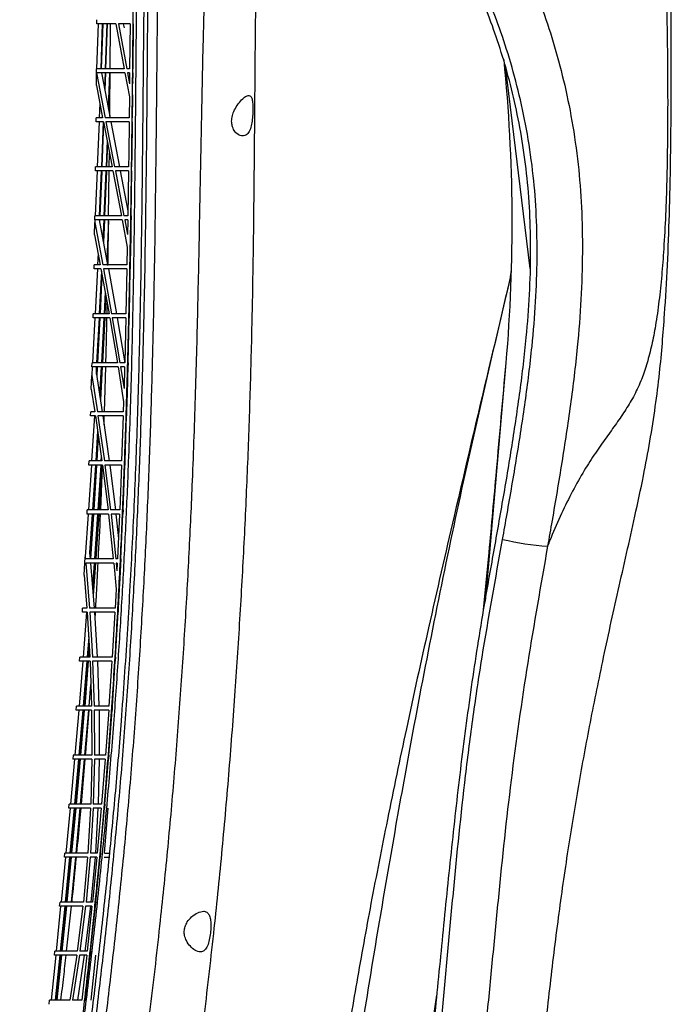
# Paper-space layout '_Right' of a CAD drawing. Units: millimetres. Extents: x -1223 to -471, y 175 to 1508.
# Drawn here: x -631 to -471, y 809 to 1050 of the extents above; entities that cross this region are included whole.
import ezdxf

# ---------------------------------------------------------------- set-up
doc = ezdxf.new("R2010")
doc.units = ezdxf.units.MM

psp = doc.layouts.new('_Right')

# ---------------------------------------------------------------- linework, layer by layer
at = {"color": 7, "linetype": 'Continuous', "lineweight": 25}
for p, q in [((-611.85, 1049.24), (-612.24, 1038.24)), ((-612.18, 1049.24), (-612.17, 1050.24)), ((-610.84, 1049.24), (-611.23, 1038.24)), ((-610.75, 1049.24), (-611.14, 1038.24)), ((-609.77, 1049.24), (-610.14, 1038.24)), ((-609.68, 1049.24), (-610.05, 1038.24)), ((-608.91, 1038.24), (-608.81, 1049.24)), ((-607.53, 1049.24), (-605.5, 1038.24)), ((-604.03, 1049.24), (-606.9, 1049.24)), ((-606.9, 1049.24), (-604.86, 1038.24)), ((-605.7, 1049.24), (-605.52, 1048.28)), ((-604.03, 1049.24), (-604.14, 1038.24)), ((-603.27, 1049.24), (-603.38, 1038.24)), ((-603.27, 1049.24), (-603.25, 1049.24)), ((-506.01, 989.32), (-512.09, 1038.85)), ((-612.3, 1034.14), (-612.27, 1038.24)), ((-612.27, 1037.24), (-610.14, 1026.24)), ((-611.07, 1037.24), (-608.95, 1026.24)), ((-610.18, 1037.24), (-610.32, 1033.36)), ((-610.09, 1037.24), (-610.24, 1032.96)), ((-609.08, 1037.24), (-609.39, 1028.53)), ((-605.31, 1037.24), (-604.21, 1031.39)), ((-604.14, 1038.24), (-604.86, 1038.24)), ((-604.68, 1037.24), (-604.17, 1034.56)), ((-604.15, 1037.24), (-604.68, 1037.24)), ((-604.15, 1037.24), (-604.17, 1034.56)), ((-603.39, 1037.24), (-603.41, 1034.56)), ((-603.39, 1037.24), (-603.37, 1037.24)), ((-603.38, 1038.24), (-603.36, 1038.24)), ((-612.3, 1034.14), (-610.77, 1026.24)), ((-609.05, 1035.43), (-609.31, 1028.12)), ((-603.4, 1035.04), (-603.41, 1034.56)), ((-603.43, 1031.89), (-603.45, 1031.39)), ((-611.46, 1029.79), (-611.59, 1026.24)), ((-604.21, 1031.39), (-604.26, 1026.24)), ((-603.45, 1031.39), (-603.51, 1026.24)), ((-612.38, 1025.24), (-612.37, 1026.24)), ((-610.58, 1025.24), (-612.38, 1025.24)), ((-610.77, 1026.24), (-612.37, 1026.24)), ((-611.63, 1025.24), (-612.08, 1014.24)), ((-610.62, 1025.24), (-611.07, 1014.24)), ((-610.54, 1025.04), (-610.98, 1014.24)), ((-610.52, 1024.96), (-610.94, 1014.24)), ((-610.58, 1025.24), (-608.45, 1014.24)), ((-609.95, 1025.24), (-607.82, 1014.24)), ((-608.75, 1025.24), (-606.63, 1014.24)), ((-604.27, 1025.24), (-604.37, 1017.36)), ((-603.52, 1025.24), (-603.61, 1017.36)), ((-603.52, 1025.24), (-603.5, 1025.24)), ((-603.51, 1026.24), (-603.49, 1026.24)), ((-609.69, 1020.64), (-609.93, 1014.24)), ((-609.61, 1020.23), (-609.84, 1014.24)), ((-609.59, 1020.12), (-609.8, 1014.24)), ((-604.37, 1017.36), (-604.41, 1014.24)), ((-603.61, 1017.36), (-603.65, 1014.24)), ((-612.12, 1013.24), (-612.6, 1002.24)), ((-612.51, 1013.24), (-612.5, 1014.24)), ((-608.25, 1013.24), (-612.51, 1013.24)), ((-608.45, 1014.24), (-612.5, 1014.24)), ((-611.11, 1013.24), (-611.6, 1002.24)), ((-611.02, 1013.24), (-611.5, 1002.24)), ((-610.99, 1013.02), (-611.45, 1002.24)), ((-609.98, 1013.24), (-610.44, 1002.24)), ((-609.88, 1013.24), (-610.35, 1002.24)), ((-609.85, 1013.03), (-610.29, 1002.24)), ((-609.29, 1002.24), (-609.15, 1013.24)), ((-608.25, 1013.24), (-606.15, 1002.24)), ((-604.41, 1014.24), (-607.82, 1014.24)), ((-604.42, 1013.24), (-607.63, 1013.24)), ((-607.63, 1013.24), (-605.53, 1002.24)), ((-606.44, 1013.24), (-604.57, 1003.47)), ((-604.42, 1013.24), (-604.59, 1002.24)), ((-603.67, 1013.24), (-603.83, 1002.24)), ((-603.67, 1013.24), (-603.64, 1013.24)), ((-603.65, 1014.24), (-603.63, 1014.24)), ((-612.72, 997.59), (-612.68, 1000.62)), ((-612.65, 1001.24), (-612.68, 1000.62)), ((-612.68, 1000.62), (-610.73, 990.24)), ((-612.67, 1001.24), (-612.65, 1002.24)), ((-611.6, 1001.24), (-609.54, 990.24)), ((-611.49, 1001.24), (-611.51, 1000.77)), ((-610.49, 1001.24), (-610.71, 996.47)), ((-610.39, 1001.24), (-610.63, 996.05)), ((-610.33, 1001.24), (-610.58, 995.76)), ((-609.34, 1000.97), (-609.76, 991.43)), ((-605.96, 1001.24), (-604.71, 994.6)), ((-604.59, 1002.24), (-605.53, 1002.24)), ((-605.34, 1001.24), (-604.66, 997.64)), ((-604.6, 1001.24), (-605.34, 1001.24)), ((-604.6, 1001.24), (-604.66, 997.64)), ((-603.85, 1001.24), (-603.91, 997.64)), ((-603.85, 1001.24), (-603.8, 1001.24)), ((-603.83, 1002.24), (-603.78, 1002.24)), ((-603.77, 1002.24), (-603.79, 1001.24)), ((-603.83, 999.3), (-603.91, 997.64)), ((-603.82, 999.5), (-603.87, 996.46)), ((-612.72, 997.59), (-611.35, 990.24)), ((-603.87, 996.42), (-603.96, 994.6)), ((-611.87, 993.04), (-612, 990.24)), ((-604.71, 994.6), (-604.8, 990.24)), ((-603.96, 994.6), (-604.04, 990.24)), ((-612.86, 989.24), (-612.84, 990.24)), ((-611.17, 989.24), (-612.86, 989.24)), ((-611.35, 990.24), (-612.84, 990.24)), ((-612.05, 989.24), (-612.61, 978.24)), ((-611.07, 988.72), (-611.6, 978.24)), ((-611, 988.29), (-611.5, 978.24)), ((-611.17, 989.24), (-609.19, 978.24)), ((-610.55, 989.24), (-608.57, 978.24)), ((-609.36, 989.24), (-607.38, 978.24)), ((-604.81, 989.24), (-605.05, 978.24)), ((-604.06, 989.24), (-604.29, 978.24)), ((-604.06, 989.24), (-604, 989.24)), ((-604.04, 990.24), (-603.98, 990.24)), ((-603.98, 990.24), (-604, 989.24)), ((-610.93, 987.94), (-611.4, 978.24)), ((-510.85, 987.39), (-510.92, 987.1)), ((-610.14, 983.54), (-610.4, 978.24)), ((-610.06, 983.1), (-610.3, 978.24)), ((-609.99, 982.71), (-610.2, 978.24)), ((-609.69, 978.15), (-609.64, 980.77)), ((-612.66, 977.24), (-613.26, 966.24)), ((-613.1, 977.24), (-613.08, 978.24)), ((-609.01, 977.24), (-613.1, 977.24)), ((-609.19, 978.24), (-613.08, 978.24)), ((-611.65, 977.24), (-612.25, 966.24)), ((-611.55, 977.24), (-612.15, 966.24)), ((-611.45, 977.24), (-612.04, 966.24)), ((-610.45, 977.24), (-611.03, 966.24)), ((-610.35, 977.24), (-610.93, 966.24)), ((-610.25, 977.24), (-610.81, 966.24)), ((-609.01, 977.24), (-607.14, 966.24)), ((-605.05, 978.24), (-608.57, 978.24)), ((-605.07, 977.24), (-608.39, 977.24)), ((-608.39, 977.24), (-606.53, 966.24)), ((-607.2, 977.24), (-605.34, 966.24)), ((-605.07, 977.24), (-605.34, 966.24)), ((-604.31, 977.24), (-604.59, 966.24)), ((-604.31, 977.24), (-604.26, 977.24)), ((-604.29, 978.24), (-604.23, 978.24)), ((-604.23, 978.24), (-604.26, 977.24)), ((-613.32, 965.24), (-613.44, 963.13)), ((-613.38, 965.24), (-613.36, 966.24)), ((-612.31, 965.24), (-612.38, 963.96)), ((-612.21, 965.24), (-612.31, 963.48)), ((-612.09, 965.24), (-612.22, 962.93)), ((-611.08, 965.24), (-611.49, 958.22)), ((-610.98, 965.24), (-611.41, 957.73)), ((-610.86, 965.24), (-611.31, 957.09)), ((-610.32, 954.24), (-610, 965.24)), ((-606.98, 965.24), (-605.62, 956.67)), ((-605.34, 966.24), (-606.53, 966.24)), ((-606.36, 965.24), (-605.52, 959.99)), ((-605.37, 965.24), (-606.36, 965.24)), ((-605.37, 965.24), (-605.52, 959.99)), ((-604.62, 965.24), (-604.77, 959.99)), ((-604.62, 965.24), (-604.56, 965.24)), ((-604.59, 966.24), (-604.53, 966.24)), ((-515.89, 919.86), (-511.9, 966.24)), ((-613.53, 959.82), (-613.44, 963.13)), ((-613.44, 963.13), (-612.05, 954.24)), ((-612.38, 963.96), (-610.87, 954.24)), ((-604.65, 961.98), (-604.77, 959.99)), ((-604.65, 961.98), (-604.74, 958.68)), ((-604.7, 962.31), (-604.65, 961.98)), ((-613.53, 959.82), (-612.67, 954.24)), ((-604.74, 958.68), (-604.86, 956.67)), ((-612.71, 954.49), (-612.72, 954.24)), ((-605.62, 956.67), (-605.69, 954.24)), ((-604.86, 956.67), (-604.94, 954.24)), ((-613.72, 953.24), (-613.69, 954.24)), ((-612.52, 953.24), (-613.72, 953.24)), ((-612.67, 954.24), (-613.69, 954.24)), ((-612.78, 953.24), (-613.46, 942.24)), ((-612.52, 953.24), (-610.95, 942.24)), ((-611.9, 953.24), (-610.33, 942.24)), ((-610.72, 953.24), (-609.15, 942.24)), ((-610.52, 953.24), (-610.58, 952.27)), ((-610.41, 951.08), (-610.35, 953.24)), ((-605.72, 953.24), (-606.1, 942.24)), ((-604.97, 953.24), (-605.35, 942.24)), ((-604.97, 953.24), (-604.91, 953.24)), ((-604.94, 954.24), (-604.88, 954.24)), ((-604.88, 954.24), (-604.91, 953.24)), ((-612, 949.58), (-612.45, 942.24)), ((-611.92, 949.07), (-612.34, 942.24)), ((-611.82, 948.32), (-612.18, 942.24)), ((-611.11, 943.34), (-611.17, 942.24)), ((-611.03, 942.81), (-611.07, 942.24)), ((-613.52, 941.24), (-614.24, 930.24)), ((-614.12, 941.24), (-614.08, 942.24)), ((-610.82, 941.24), (-614.12, 941.24)), ((-610.95, 942.24), (-614.08, 942.24)), ((-612.51, 941.24), (-613.24, 930.24)), ((-612.41, 941.24), (-613.13, 930.24)), ((-612.24, 941.24), (-612.95, 930.24)), ((-611.24, 941.24), (-611.94, 930.24)), ((-611.13, 941.24), (-611.83, 930.24)), ((-610.97, 941.24), (-611.65, 930.24)), ((-611.22, 930.24), (-610.8, 941.07)), ((-610.82, 941.24), (-609.44, 930.24)), ((-606.1, 942.24), (-610.33, 942.24)), ((-606.14, 941.24), (-610.2, 941.24)), ((-610.2, 941.24), (-608.82, 930.24)), ((-609.02, 941.24), (-607.63, 930.24)), ((-606.14, 941.24), (-606.57, 930.24)), ((-605.39, 941.24), (-605.82, 930.24)), ((-605.39, 941.24), (-605.32, 941.24)), ((-605.35, 942.24), (-605.29, 942.24)), ((-605.29, 942.24), (-605.32, 941.24)), ((-614.31, 929.24), (-615.05, 918.75)), ((-614.58, 929.24), (-614.54, 930.24)), ((-609.32, 929.24), (-614.58, 929.24)), ((-609.44, 930.24), (-614.54, 930.24)), ((-613.3, 929.24), (-613.97, 919.78)), ((-613.2, 929.24), (-613.9, 919.14)), ((-613.02, 929.24), (-613.77, 918.24)), ((-612.01, 929.24), (-612.76, 918.24)), ((-611.9, 929.24), (-612.65, 918.24)), ((-611.71, 929.24), (-612.45, 918.24)), ((-609.32, 929.24), (-608.15, 918.24)), ((-606.57, 930.24), (-608.82, 930.24)), ((-606.61, 929.24), (-608.7, 929.24)), ((-608.7, 929.24), (-607.53, 918.24)), ((-607.52, 929.24), (-606.88, 923.29)), ((-606.61, 929.24), (-607.11, 918.24)), ((-605.86, 929.24), (-606.36, 918.24)), ((-605.86, 929.24), (-605.8, 929.24)), ((-605.82, 930.24), (-605.76, 930.24)), ((-605.76, 930.24), (-605.8, 929.24)), ((-615.26, 914.31), (-615.05, 918.75)), ((-615.05, 918.75), (-615, 918.24)), ((-608.15, 918.24), (-615, 918.24)), ((-613.97, 919.78), (-613.82, 918.24)), ((-607.11, 918.24), (-607.53, 918.24)), ((-606.3, 918.24), (-606.53, 913.55)), ((-606.36, 918.24), (-606.3, 918.24)), ((-517.54, 904.98), (-516.06, 919.85)), ((-516.95, 907.95), (-515.89, 919.86)), ((-608.05, 917.24), (-614.91, 917.24)), ((-614.91, 917.24), (-613.99, 906.24)), ((-613.72, 917.24), (-612.81, 906.24)), ((-612.83, 917.24), (-613.25, 911.54)), ((-612.72, 917.24), (-613.19, 910.82)), ((-612.52, 917.24), (-613.07, 909.42)), ((-608.05, 917.24), (-607.48, 910.87)), ((-607.43, 917.24), (-607.25, 915.36)), ((-607.16, 917.24), (-607.43, 917.24)), ((-607.16, 917.24), (-607.25, 915.36)), ((-606.37, 917.24), (-606.51, 915.36)), ((-606.41, 917.24), (-606.51, 915.36)), ((-606.41, 917.24), (-606.37, 917.24)), ((-615.26, 914.31), (-614.61, 906.24)), ((-606.53, 913.55), (-606.73, 910.87)), ((-607.48, 910.87), (-607.73, 906.24)), ((-606.73, 910.87), (-606.98, 906.24)), ((-615.73, 905.24), (-615.68, 906.24)), ((-614.61, 906.24), (-615.68, 906.24)), ((-614.63, 906.44), (-614.64, 906.24)), ((-607.73, 906.24), (-613.99, 906.24)), ((-606.98, 906.24), (-606.92, 906.24)), ((-606.92, 906.24), (-606.97, 905.24)), ((-614.54, 905.24), (-615.73, 905.24)), ((-614.72, 905.24), (-615.57, 894.24)), ((-614.54, 905.24), (-613.89, 894.24)), ((-607.78, 905.24), (-613.92, 905.24)), ((-613.92, 905.24), (-613.26, 894.24)), ((-612.74, 905.24), (-612.08, 894.24)), ((-612.63, 903.47), (-612.52, 905.24)), ((-607.78, 905.24), (-608.43, 894.24)), ((-607.04, 905.24), (-607.68, 894.24)), ((-607.04, 905.24), (-606.97, 905.24)), ((-614.18, 899.16), (-614.56, 894.24)), ((-614.13, 898.33), (-614.45, 894.24)), ((-614.03, 896.59), (-614.21, 894.24)), ((-616.43, 893.24), (-616.37, 894.24)), ((-613.89, 894.24), (-616.37, 894.24)), ((-608.43, 894.24), (-613.26, 894.24)), ((-607.68, 894.24), (-607.61, 894.24)), ((-607.61, 894.24), (-607.67, 893.24)), ((-615.65, 893.24), (-616.55, 882.24)), ((-613.84, 893.24), (-616.43, 893.24)), ((-614.64, 893.24), (-615.54, 882.24)), ((-614.53, 893.24), (-615.42, 882.24)), ((-614.28, 893.24), (-615.16, 882.24)), ((-613.84, 893.24), (-613.47, 882.24)), ((-608.49, 893.24), (-613.21, 893.24)), ((-613.21, 893.24), (-612.84, 882.24)), ((-612.03, 893.24), (-611.66, 882.24)), ((-608.49, 893.24), (-609.21, 882.24)), ((-607.74, 893.24), (-608.46, 882.24)), ((-607.74, 893.24), (-607.67, 893.24)), ((-614.03, 882.24), (-613.65, 887.54)), ((-617.21, 881.24), (-617.14, 882.24)), ((-613.47, 882.24), (-617.14, 882.24)), ((-609.21, 882.24), (-612.84, 882.24)), ((-608.46, 882.24), (-608.39, 882.24)), ((-608.39, 882.24), (-608.46, 881.24)), ((-616.63, 881.24), (-617.57, 870.24)), ((-613.45, 881.24), (-617.21, 881.24)), ((-615.62, 881.24), (-616.56, 870.24)), ((-615.51, 881.24), (-616.45, 870.24)), ((-615.25, 881.24), (-616.18, 870.24)), ((-614.24, 881.24), (-615.17, 870.24)), ((-613.45, 881.24), (-613.39, 870.24)), ((-609.27, 881.24), (-612.82, 881.24)), ((-612.82, 881.24), (-612.76, 870.24)), ((-611.64, 881.24), (-611.58, 870.24)), ((-609.27, 881.24), (-610.08, 870.24)), ((-608.53, 881.24), (-609.33, 870.24)), ((-608.53, 881.24), (-608.46, 881.24)), ((-618, 870.24), (-618.08, 869.24)), ((-613.39, 870.24), (-618, 870.24)), ((-610.08, 870.24), (-612.76, 870.24)), ((-609.26, 870.24), (-609.34, 869.24)), ((-609.33, 870.24), (-609.26, 870.24)), ((-617.66, 869.24), (-618.65, 858.24)), ((-613.4, 869.24), (-618.08, 869.24)), ((-616.65, 869.24), (-617.64, 858.24)), ((-616.54, 869.24), (-617.52, 858.24)), ((-616.26, 869.24), (-617.24, 858.24)), ((-615.25, 869.24), (-616.23, 858.24)), ((-615.96, 858.24), (-615.02, 869.24)), ((-613.4, 869.24), (-613.68, 858.24)), ((-612.77, 869.24), (-613.04, 858.24)), ((-610.15, 869.24), (-612.77, 869.24)), ((-611.58, 869.24), (-611.86, 858.24)), ((-610.15, 869.24), (-611.04, 858.24)), ((-609.4, 869.24), (-610.29, 858.24)), ((-609.4, 869.24), (-609.34, 869.24)), ((-619.05, 857.24), (-618.96, 858.24)), ((-613.68, 858.24), (-618.96, 858.24)), ((-611.04, 858.24), (-613.04, 858.24)), ((-610.22, 858.24), (-610.31, 857.24)), ((-610.29, 858.24), (-610.22, 858.24)), ((-618.74, 857.24), (-619.78, 846.24)), ((-613.72, 857.24), (-619.05, 857.24)), ((-617.73, 857.24), (-618.76, 846.24)), ((-617.61, 857.24), (-618.65, 846.24)), ((-617.33, 857.24), (-618.35, 846.24)), ((-616.32, 857.24), (-617.34, 846.24)), ((-613.72, 857.24), (-614.36, 846.24)), ((-613.09, 857.24), (-613.73, 846.24)), ((-611.13, 857.24), (-613.09, 857.24)), ((-611.9, 857.24), (-612.54, 846.24)), ((-611.13, 857.24), (-612.11, 846.24)), ((-610.37, 857.24), (-611.35, 846.24)), ((-609.45, 857.24), (-610.41, 846.24)), ((-610.37, 857.24), (-610.31, 857.24)), ((-620.12, 845.24), (-620.02, 846.24)), ((-614.36, 846.24), (-620.02, 846.24)), ((-612.11, 846.24), (-613.73, 846.24)), ((-611.29, 846.24), (-611.38, 845.24)), ((-611.35, 846.24), (-611.29, 846.24)), ((-610.3, 846.24), (-609.15, 846.24)), ((-619.87, 845.24), (-620.95, 834.24)), ((-614.44, 845.24), (-620.12, 845.24)), ((-618.86, 845.24), (-619.94, 834.24)), ((-618.74, 845.24), (-619.82, 834.24)), ((-618.45, 845.24), (-619.52, 834.24)), ((-617.44, 845.24), (-618.51, 834.24)), ((-614.44, 845.24), (-615.47, 834.24)), ((-613.8, 845.24), (-614.83, 834.24)), ((-612.2, 845.24), (-613.8, 845.24)), ((-612.61, 845.24), (-613.64, 834.24)), ((-612.2, 845.24), (-613.27, 834.24)), ((-611.45, 845.24), (-612.52, 834.24)), ((-611.45, 845.24), (-611.38, 845.24)), ((-610.39, 845.24), (-609.24, 845.24)), ((-621.29, 833.24), (-621.19, 834.24)), ((-615.47, 834.24), (-621.19, 834.24)), ((-613.27, 834.24), (-614.83, 834.24)), ((-612.45, 834.24), (-612.55, 833.24)), ((-612.52, 834.24), (-612.45, 834.24)), ((-621.05, 833.24), (-622.16, 822.24)), ((-615.58, 833.24), (-621.29, 833.24)), ((-620.04, 833.24), (-621.15, 822.24)), ((-619.92, 833.24), (-621.03, 822.24)), ((-619.62, 833.24), (-620.72, 822.24)), ((-619.6, 822.24), (-618.39, 833.24)), ((-615.58, 833.24), (-616.96, 822.24)), ((-614.94, 833.24), (-616.32, 822.24)), ((-613.75, 833.24), (-615.12, 822.24)), ((-613.38, 833.24), (-614.94, 833.24)), ((-613.38, 833.24), (-614.53, 822.24)), ((-612.62, 833.24), (-613.78, 822.24)), ((-612.62, 833.24), (-612.55, 833.24)), ((-622.55, 821.24), (-622.45, 822.24)), ((-616.96, 822.24), (-622.45, 822.24)), ((-614.53, 822.24), (-616.32, 822.24)), ((-613.71, 822.24), (-613.82, 821.24)), ((-613.78, 822.24), (-613.72, 822.24)), ((-622.26, 821.24), (-623.4, 810.24)), ((-617.1, 821.24), (-622.55, 821.24)), ((-621.25, 821.24), (-622.39, 810.24)), ((-621.13, 821.24), (-622.27, 810.24)), ((-620.83, 821.24), (-621.96, 810.24)), ((-617.1, 821.24), (-618.77, 810.24)), ((-616.46, 821.24), (-618.13, 810.24)), ((-615.26, 821.24), (-616.93, 810.24)), ((-614.64, 821.24), (-616.46, 821.24)), ((-614.64, 821.24), (-615.87, 810.24)), ((-613.89, 821.24), (-615.11, 810.24)), ((-613.89, 821.24), (-613.83, 821.24)), ((-612.52, 821.24), (-613.64, 810.24)), ((-623.89, 809.24), (-623.78, 810.24)), ((-618.77, 810.24), (-623.78, 810.24)), ((-615.87, 810.24), (-618.13, 810.24)), ((-615.11, 810.24), (-615.07, 810.24)), ((-531.26, 795.49), (-528.85, 811.45))]:
    psp.add_line(p, q, dxfattribs=at)
for centre, radius, start, end in [((-910.43, 1000.52), 400, 355.0844, 5.7335), ((-520.58, 989.69), 10, 346.7594, 358.4079), ((-520.58, 989.68), 9.99, 346.7494, 358.4079), ((-511.92, 966.27), 0.0339, 263.4401, 305.5899), ((-497.06, 989.79), 68.58, 256.761, 266.0797), ((-516, 920.35), 0.503, 263.2713, 282.1228)]:
    psp.add_arc(centre, radius, start, end, dxfattribs=at)
for points, knots in [([(-595.73, 1215.07), (-595.74, 1215.01), (-595.85, 1214.21), (-596.08, 1212.57), (-596.41, 1210.12), (-596.74, 1207.56), (-597.03, 1205.29), (-597.3, 1203.12), (-597.57, 1200.83), (-597.91, 1197.9), (-598.26, 1194.61), (-598.61, 1191.23), (-598.91, 1188.05), (-599.17, 1185.19), (-599.41, 1182.35), (-599.67, 1179.15), (-599.97, 1175.21), (-600.25, 1171.09), (-600.52, 1166.97), (-600.69, 1164.11), (-600.8, 1162.14), (-600.85, 1161.17), (-600.91, 1160.18), (-600.96, 1159.18), (-601.01, 1158.15), (-601.07, 1157.1), (-601.12, 1156.03), (-601.19, 1154.72), (-601.27, 1152.95), (-601.38, 1150.5), (-601.53, 1147.19), (-601.7, 1142.93), (-601.88, 1137.91), (-602, 1134.09), (-602.07, 1131.76), (-602.1, 1130.99), (-602.12, 1130.19), (-602.14, 1129.39), (-602.17, 1128.57), (-602.19, 1127.68), (-602.22, 1126.5), (-602.27, 1124.78), (-602.33, 1122.36), (-602.41, 1119.05), (-602.51, 1114.78), (-602.61, 1109.72), (-602.68, 1105.88), (-602.72, 1103.54), (-602.74, 1102.75), (-602.75, 1101.96), (-602.76, 1101.14), (-602.78, 1100.32), (-602.79, 1099.69), (-602.8, 1099.11), (-602.81, 1098.42), (-602.83, 1097.06), (-602.86, 1094.92), (-602.9, 1091.7), (-602.96, 1087.41), (-603.01, 1083.68), (-603.04, 1080.94), (-603.06, 1079.51), (-603.07, 1078.04), (-603.09, 1076.5), (-603.11, 1074.91), (-603.12, 1073.27), (-603.2, 1066.2), (-603.32, 1053.61), (-603.49, 1035.45), (-603.64, 1023.24), (-603.71, 1017.05)], [0, 0, 0, 0, 0.0013265, 0.0167121, 0.0332515, 0.0508966, 0.0673531, 0.0772467, 0.0924348, 0.1104036, 0.131029, 0.1511965, 0.1690759, 0.1847885, 0.1984148, 0.2151961, 0.2357214, 0.2599462, 0.2779606, 0.297601, 0.3022366, 0.3069561, 0.3117599, 0.3166486, 0.3216227, 0.3266829, 0.3318299, 0.3371162, 0.3455977, 0.3572904, 0.3722231, 0.3928535, 0.4177115, 0.4432025, 0.4467988, 0.4504558, 0.4541739, 0.4579536, 0.4617952, 0.465699, 0.4704744, 0.4785221, 0.4898805, 0.504606, 0.5251903, 0.5502325, 0.576094, 0.5797534, 0.583477, 0.5872651, 0.5911182, 0.5950365, 0.5990204, 0.6000516, 0.6033689, 0.6088208, 0.6194415, 0.6339498, 0.6549169, 0.6810119, 0.6875925, 0.6944426, 0.7015645, 0.7089606, 0.7166332, 0.7245848, 0.7328178, 0.8191696, 0.9083496, 1, 1, 1, 1]), ([(-598.73, 1146.11), (-598.86, 1142.73), (-599.13, 1135.97), (-599.44, 1125.74), (-599.75, 1113.87), (-600.04, 1100.39), (-600.3, 1085.38), (-600.5, 1070.54), (-600.67, 1055.88), (-600.8, 1041.39), (-600.95, 1024.66), (-601.14, 1005.7), (-601.45, 984.47), (-601.92, 963.17), (-602.61, 942), (-603.55, 920.9), (-604.73, 899.89), (-606.08, 880.07), (-607.61, 861.49), (-609.27, 844.22), (-611.11, 826.93), (-613.1, 809.66), (-615.22, 792.48), (-617.32, 776.13), (-619.36, 760.61), (-621.39, 744.73), (-623.44, 727.7), (-625.41, 709.46), (-626.86, 693.63), (-627.87, 680.32), (-628.48, 670.41), (-628.87, 661.35), (-629.07, 653.2), (-629.08, 645.16), (-628.87, 637.32), (-628.4, 629.8), (-627.69, 622.69), (-626.72, 616.1), (-625.51, 610.15), (-624.11, 604.83), (-622.36, 599.37), (-620.26, 593.85), (-617.82, 588.4), (-615.3, 583.57), (-612.75, 579.28), (-609.4, 574.27), (-605.33, 568.84), (-600.83, 563.38), (-597.02, 559.11), (-593.96, 555.92), (-591.68, 553.77), (-590.27, 552.57), (-589.63, 552.07), (-589.39, 551.89), (-589.47, 551.95), (-589.47, 551.95)], [0, 0, 0, 0, 0.013098, 0.026215, 0.039321, 0.058758, 0.078216, 0.097665, 0.116972, 0.136287, 0.1556, 0.184388, 0.213182, 0.241968, 0.270745, 0.298357, 0.325979, 0.353576, 0.375777, 0.398018, 0.420306, 0.442623, 0.464931, 0.487177, 0.506527, 0.525878, 0.549565, 0.573255, 0.596917, 0.610743, 0.624566, 0.635115, 0.645694, 0.656254, 0.666777, 0.677296, 0.687848, 0.698367, 0.708795, 0.719258, 0.729708, 0.744548, 0.759421, 0.774326, 0.789235, 0.804106, 0.833309, 0.862532, 0.891736, 0.916774, 0.94183, 0.966865, 0.983246, 0.999626, 1, 1, 1, 1]), ([(-620.14, 767.73), (-619.8, 770.31), (-618.74, 778.52), (-616.94, 792.42), (-614.82, 809.45), (-612.81, 826.66), (-610.97, 844.03), (-609.33, 861.52), (-607.95, 878.47), (-606.81, 894.83), (-605.85, 910.65), (-605.04, 926.38), (-604.28, 944.02), (-603.64, 963.51), (-603.17, 984.81), (-602.87, 1006.03), (-602.66, 1027.33), (-602.51, 1045.27), (-602.36, 1059.78), (-602.23, 1070.76), (-602.08, 1081.82), (-601.9, 1093), (-601.69, 1104.26), (-601.47, 1114.35), (-601.24, 1123.2), (-601.02, 1130.81), (-600.76, 1138.44), (-600.56, 1143.5), (-600.46, 1146.04)], [0, 0, 0, 0, 0.020379, 0.064833, 0.109294, 0.153732, 0.199028, 0.244361, 0.289655, 0.331238, 0.372825, 0.414647, 0.456471, 0.514333, 0.572201, 0.630124, 0.688045, 0.746148, 0.775255, 0.804361, 0.83351, 0.862657, 0.892001, 0.92134, 0.940913, 0.960483, 0.980242, 1, 1, 1, 1]), ([(-588.51, 551.96), (-588.58, 552), (-588.7, 552.09), (-589.64, 552.83), (-591.07, 554.08), (-592.97, 555.88), (-595.23, 558.22), (-597.79, 561.06), (-600.63, 564.37), (-603.6, 568), (-606.63, 571.86), (-609.66, 575.99), (-612.74, 580.75), (-615.82, 586.29), (-618.33, 591.65), (-620.27, 596.38), (-621.61, 600.02), (-622.82, 603.75), (-623.9, 607.56), (-624.89, 611.71), (-625.76, 616.24), (-626.49, 621.07), (-627.1, 626.22), (-627.57, 631.68), (-627.92, 638), (-628.1, 645.12), (-628.08, 653.08), (-627.88, 661.21), (-627.49, 669.95), (-626.93, 679.19), (-626.1, 690.81), (-624.91, 704.35), (-623.22, 720.61), (-621.18, 737.65), (-618.87, 755.43), (-616.51, 773.17), (-614.22, 790.92), (-612.03, 808.74), (-609.97, 826.62), (-608.08, 844.53), (-606.42, 862.46), (-605.01, 880.31), (-603.81, 898.06), (-602.82, 915.68), (-602, 933.17), (-601.34, 950.54), (-600.83, 967.79), (-600.31, 990.7), (-600, 1013.55), (-599.8, 1036.63), (-599.68, 1054.16), (-599.57, 1071.93), (-599.47, 1086.96), (-599.38, 1099.1), (-599.31, 1108.29), (-599.24, 1117.53), (-599.17, 1125), (-599.1, 1129.37), (-599.08, 1130.64)], [0, 0, 0, 0, 0.020203, 0.041086, 0.062155, 0.083225, 0.103542, 0.123894, 0.144192, 0.164513, 0.182859, 0.201223, 0.219673, 0.238181, 0.256741, 0.266076, 0.27541, 0.283304, 0.291196, 0.299232, 0.307267, 0.315198, 0.323128, 0.331291, 0.339455, 0.35003, 0.36061, 0.371471, 0.382335, 0.39506, 0.407809, 0.42811, 0.44847, 0.472301, 0.496151, 0.51982, 0.543498, 0.567106, 0.590666, 0.614288, 0.637809, 0.661422, 0.685001, 0.708631, 0.732258, 0.755912, 0.779586, 0.803272, 0.850798, 0.874664, 0.898546, 0.922518, 0.946553, 0.958622, 0.970689, 0.982837, 0.994982, 1, 1, 1, 1]), ([(-596.28, 1130.53), (-596.3, 1129.27), (-596.42, 1123.94), (-596.59, 1114.51), (-596.79, 1102.31), (-596.99, 1088.17), (-597.19, 1072.17), (-597.37, 1054.43), (-597.53, 1036.92), (-597.75, 1013.84), (-598.05, 990.99), (-598.54, 968.06), (-599.05, 950.77), (-599.69, 933.36), (-600.5, 915.81), (-601.5, 898.12), (-602.69, 880.3), (-604.1, 862.36), (-605.76, 844.35), (-607.65, 826.34), (-609.71, 808.39), (-611.89, 790.51), (-614.18, 772.72), (-616.52, 754.97), (-618.82, 737.22), (-620.85, 720.25), (-622.53, 704.06), (-623.69, 690.61), (-624.52, 679.06), (-625.07, 669.95), (-625.44, 661.39), (-625.64, 653.4), (-625.66, 645.53), (-625.46, 637.86), (-625.01, 630.5), (-624.31, 623.57), (-623.37, 617.12), (-622.2, 611.3), (-620.84, 606.09), (-619.25, 601.11), (-617.46, 596.34), (-615.5, 591.8), (-613.16, 586.96), (-610.43, 582.05), (-607.35, 577.31), (-604.32, 573.16), (-601.29, 569.31), (-598.32, 565.66), (-595.47, 562.34), (-592.89, 559.49), (-590.62, 557.13), (-588.71, 555.32), (-587.26, 554.06), (-586.3, 553.29), (-586.17, 553.2), (-586.11, 553.16)], [0, 0, 0, 0, 0.00496, 0.021005, 0.037071, 0.053129, 0.0771, 0.101078, 0.124972, 0.148868, 0.196522, 0.220305, 0.244086, 0.267853, 0.291618, 0.315374, 0.339127, 0.362876, 0.386622, 0.410371, 0.434125, 0.457861, 0.481628, 0.505397, 0.529234, 0.553066, 0.573325, 0.59358, 0.606253, 0.618924, 0.629497, 0.6401, 0.650683, 0.661229, 0.671729, 0.682263, 0.692763, 0.703192, 0.713657, 0.724109, 0.736438, 0.748781, 0.761119, 0.779546, 0.797976, 0.816343, 0.834713, 0.855069, 0.875425, 0.895818, 0.91621, 0.937278, 0.958368, 0.979457, 1, 1, 1, 1]), ([(-547.41, 1125.15), (-544.1, 1120.93), (-537.48, 1112.5), (-528.88, 1100.69), (-521.56, 1089.89), (-515.58, 1080.05), (-510.6, 1070.67), (-506.54, 1061.82), (-503.26, 1053.61), (-500.32, 1044.86), (-497.78, 1035.52), (-495.71, 1025.55), (-494.2, 1015.18), (-493.35, 1004.4), (-493.14, 993.33), (-493.49, 981.86), (-494.46, 969.39), (-496.09, 956.03), (-498.22, 941.87), (-500.19, 930.31), (-501.38, 923.47), (-501.75, 921.37)], [0, 0, 0, 0, 0.095243, 0.190483, 0.25594, 0.321406, 0.386835, 0.432363, 0.478145, 0.523951, 0.569626, 0.615102, 0.660425, 0.702491, 0.744758, 0.78704, 0.829125, 0.878693, 0.928339, 0.977976, 1, 1, 1, 1]), ([(-607.98, 610.75), (-608.18, 611.33), (-608.82, 613.19), (-609.85, 616.57), (-610.98, 621.12), (-611.96, 626.2), (-612.73, 631.84), (-613.28, 637.91), (-613.65, 644.78), (-613.81, 652.44), (-613.73, 660.78), (-613.41, 670.25), (-612.85, 680.79), (-612.03, 692.38), (-610.95, 705.36), (-609.59, 719.73), (-607.93, 735.44), (-606.12, 751.11), (-604.01, 768.48), (-601.6, 787.64), (-598.98, 808.62), (-596.65, 828.7), (-594.7, 847.82), (-593.09, 865.93), (-591.7, 883.99), (-590.51, 901.95), (-589.52, 919.76), (-588.65, 938.84), (-587.95, 959.11), (-587.39, 980.59), (-586.96, 1002), (-586.56, 1023.49), (-586.16, 1042.41), (-585.76, 1058.75), (-585.42, 1072.42), (-585.06, 1086.23), (-584.7, 1100.11), (-584.46, 1109.39), (-584.34, 1114.02)], [0, 0, 0, 0, 0.00579, 0.018393, 0.031013, 0.04359, 0.056559, 0.069575, 0.082555, 0.098675, 0.114843, 0.130994, 0.153172, 0.175372, 0.197565, 0.228043, 0.258536, 0.289045, 0.319546, 0.360183, 0.400827, 0.441435, 0.476169, 0.510973, 0.545849, 0.580765, 0.615663, 0.650459, 0.693717, 0.736999, 0.780297, 0.823578, 0.866836, 0.893452, 0.920142, 0.946822, 0.973443, 1, 1, 1, 1]), ([(-529.83, 801.65), (-529.73, 802.61), (-528.95, 810.35), (-527.54, 824.87), (-525.5, 845.17), (-523.25, 865.42), (-520.65, 885.62), (-517.86, 903.54), (-515.06, 919.19), (-512.68, 932.62), (-510.42, 946.02), (-508.45, 959.34), (-506.96, 971.7), (-506.1, 983.05), (-505.82, 993.32), (-506.04, 1003.24), (-506.8, 1012.73), (-508.08, 1021.74), (-509.8, 1030.31), (-511.88, 1038.42), (-514.28, 1046.07), (-517.23, 1054.11), (-520.8, 1062.42), (-525.03, 1070.89), (-529.54, 1078.82), (-534.84, 1087.19), (-540.94, 1095.86), (-547.8, 1104.88), (-552.48, 1110.89), (-554.86, 1113.98), (-554.95, 1114.09)], [0, 0, 0, 0, 0.0073131, 0.0587684, 0.1102514, 0.1617612, 0.2132669, 0.2647413, 0.2992201, 0.3337723, 0.3682835, 0.4027006, 0.4370658, 0.4650246, 0.493099, 0.5211671, 0.5491172, 0.5774973, 0.6059581, 0.6344884, 0.6630273, 0.6914732, 0.7294163, 0.7674015, 0.8054093, 0.8433831, 0.894901, 0.9464355, 0.9979715, 1, 1, 1, 1]), ([(-512.77, 923.03), (-512.4, 925.11), (-511.23, 931.78), (-509.29, 943.03), (-507.17, 956.72), (-505.56, 969.49), (-504.6, 981.27), (-504.24, 991.97), (-504.42, 1002.29), (-505.2, 1012.45), (-506.63, 1022.3), (-508.61, 1031.88), (-511.05, 1040.87), (-513.88, 1049.31), (-517.02, 1057.22), (-520.94, 1065.84), (-525.75, 1074.96), (-531.49, 1084.42), (-538.1, 1094.19), (-545.49, 1104.21), (-550.86, 1111.28), (-553.54, 1114.81)], [0, 0, 0, 0, 0.02312, 0.074086, 0.125066, 0.17596, 0.217724, 0.25967, 0.3016, 0.34334, 0.389376, 0.435564, 0.481941, 0.528441, 0.574913, 0.621139, 0.688924, 0.756759, 0.824581, 0.912286, 1, 1, 1, 1]), ([(-572.17, 1109.56), (-572.28, 1106.33), (-572.49, 1099.76), (-572.74, 1089.89), (-572.99, 1078.22), (-573.2, 1064.91), (-573.38, 1048.88), (-573.52, 1031.89), (-573.67, 1013.92), (-573.85, 996.02), (-574.15, 978.07), (-574.61, 960.02), (-575.24, 941.78), (-576.07, 923.35), (-577.1, 904.72), (-578.33, 885.82), (-579.78, 866.66), (-581.49, 847.28), (-583.51, 827.27), (-585.88, 806.7), (-588.47, 785.62), (-590.84, 766.36), (-592.84, 749.5), (-593.93, 739.59), (-594.45, 734.94)], [0, 0, 0, 0, 0.025219, 0.05131, 0.077388, 0.117322, 0.157267, 0.206568, 0.255887, 0.305207, 0.35451, 0.403816, 0.45311, 0.502806, 0.552515, 0.602198, 0.652909, 0.703662, 0.754368, 0.809915, 0.865506, 0.921081, 0.962963, 1, 1, 1, 1]), ([(-503.97, 674.25), (-504.44, 677.23), (-505.36, 683.06), (-506.34, 691.77), (-506.99, 700.58), (-507.37, 709.91), (-507.49, 720.13), (-507.32, 731.44), (-506.84, 744.12), (-506.02, 758.56), (-504.84, 775.21), (-503.31, 793.27), (-501.42, 811.65), (-499.29, 829.18), (-496.94, 845.81), (-494.36, 861.75), (-491.47, 877.45), (-488.19, 893.66), (-484.42, 910.79), (-480.95, 925.9), (-478.33, 938.09), (-476.65, 947.04), (-475.33, 955.45), (-474.32, 963.46), (-473.63, 971), (-472.96, 979.78), (-472.35, 990.26), (-471.87, 1002.87), (-471.58, 1016.5), (-471.44, 1032.99), (-471.45, 1048.28), (-471.54, 1058.55), (-471.56, 1061.82)], [0, 0, 0, 0, 0.023193, 0.04533, 0.06731, 0.091007, 0.117032, 0.145804, 0.177947, 0.214474, 0.25687, 0.306139, 0.353734, 0.398802, 0.441723, 0.482766, 0.522836, 0.564323, 0.609782, 0.657564, 0.683381, 0.705582, 0.727483, 0.748772, 0.767553, 0.785631, 0.816417, 0.848227, 0.88256, 0.921107, 0.974894, 1, 1, 1, 1]), ([(-472.74, 1062.07), (-472.65, 1057.32), (-472.47, 1047.83), (-472.31, 1033.59), (-472.35, 1021.25), (-472.55, 1010.87), (-472.83, 1002.47), (-473.24, 994.71), (-473.78, 987.64), (-474.43, 981.33), (-475.24, 975.6), (-476.22, 970.56), (-477.34, 966.18), (-478.72, 962.08), (-480.45, 958.36), (-482.54, 954.84), (-484.86, 951.45), (-487.37, 947.99), (-490.03, 944.25), (-492.82, 939.91), (-495.64, 934.9), (-498.39, 929.4), (-500.41, 924.81), (-501.47, 922.08), (-501.75, 921.37)], [0, 0, 0, 0, 0.085865, 0.171723, 0.257508, 0.308055, 0.35863, 0.409094, 0.449358, 0.489701, 0.529887, 0.564106, 0.59844, 0.63266, 0.671282, 0.710156, 0.749137, 0.787962, 0.826474, 0.864853, 0.905105, 0.945515, 0.98581, 1, 1, 1, 1]), ([(-607.53, 1049.24), (-608.31, 1049.24), (-609.86, 1049.24), (-611.41, 1049.24), (-612.18, 1049.24)], [0, 0, 0, 0, 0.5, 1, 1, 1, 1]), ([(-605.5, 1038.24), (-606.63, 1038.24), (-608.89, 1038.24), (-611.14, 1038.24), (-612.27, 1038.24)], [0, 0, 0, 0, 0.5, 1, 1, 1, 1]), ([(-605.31, 1037.24), (-606.47, 1037.24), (-608.79, 1037.24), (-611.11, 1037.24), (-612.27, 1037.24)], [0, 0, 0, 0, 0.4999998, 1, 1, 1, 1]), ([(-609.02, 1026.61), (-608.99, 1029.81), (-608.96, 1033.34), (-608.92, 1036.91), (-608.92, 1037.24)], [0, 0, 0, 0, 0.906078, 1, 1, 1, 1]), ([(-574.94, 1031.72), (-575.19, 1031.66), (-575.7, 1031.56), (-576.73, 1030.66), (-577.77, 1029.38), (-578.61, 1027.89), (-579.1, 1026.42), (-579.2, 1025.08), (-578.94, 1023.82), (-578.31, 1022.68), (-577.32, 1021.89), (-576.19, 1021.68), (-575.22, 1022.21), (-574.55, 1023.42), (-574.18, 1024.96), (-573.99, 1026.62), (-573.92, 1028.26), (-573.97, 1029.74), (-574.14, 1030.9), (-574.45, 1031.58), (-574.79, 1031.67), (-574.94, 1031.72)], [0, 0, 0, 0, 0.058497, 0.116816, 0.180443, 0.233815, 0.275561, 0.31753, 0.354878, 0.404795, 0.468961, 0.533856, 0.601002, 0.659878, 0.711369, 0.760219, 0.809021, 0.858349, 0.90807, 0.958103, 1, 1, 1, 1]), ([(-604.26, 1026.24), (-605.24, 1026.24), (-607.21, 1026.24), (-609.16, 1026.24), (-610.14, 1026.24)], [0, 0, 0, 0, 0.5, 1, 1, 1, 1]), ([(-604.27, 1025.24), (-605.22, 1025.24), (-607.11, 1025.24), (-609.01, 1025.24), (-609.95, 1025.24)], [0, 0, 0, 0, 0.4999999, 1, 1, 1, 1]), ([(-603.71, 1017.05), (-603.75, 1014.4), (-603.81, 1009.71), (-603.93, 1001.84), (-604.07, 993.97), (-604.23, 985.67), (-604.38, 978.89), (-604.52, 973.01), (-604.66, 967.51), (-604.83, 961.23), (-605.05, 953.84), (-605.32, 945.96), (-605.59, 938.57), (-605.99, 928.6), (-606.58, 915.55), (-607.5, 898.5), (-608.63, 880.72), (-609.58, 868.56), (-610.06, 862.38)], [0, 0, 0, 0, 0.052307, 0.092395, 0.155504, 0.207597, 0.256068, 0.289161, 0.323154, 0.364236, 0.412451, 0.467842, 0.518097, 0.556289, 0.661345, 0.770339, 0.883212, 1, 1, 1, 1]), ([(-609.14, 1014.24), (-609.14, 1014.44), (-609.12, 1015.56), (-609.11, 1016.69), (-609.1, 1017.63)], [0, 0, 0, 0, 0.1733191, 1, 1, 1, 1]), ([(-605.96, 1001.24), (-607.08, 1001.24), (-609.32, 1001.24), (-611.55, 1001.24), (-612.67, 1001.24)], [0, 0, 0, 0, 0.5, 1, 1, 1, 1]), ([(-606.15, 1002.24), (-607.23, 1002.24), (-609.4, 1002.24), (-611.57, 1002.24), (-612.65, 1002.24)], [0, 0, 0, 0, 0.5, 1, 1, 1, 1]), ([(-609.46, 990.11), (-609.44, 991.25), (-609.37, 994.96), (-609.33, 998.67), (-609.3, 1001.24)], [0, 0, 0, 0, 0.305313, 1, 1, 1, 1]), ([(-604.8, 990.24), (-605.79, 990.24), (-607.76, 990.24), (-609.74, 990.24), (-610.73, 990.24)], [0, 0, 0, 0, 0.5, 1, 1, 1, 1]), ([(-604.81, 989.24), (-605.77, 989.24), (-607.68, 989.24), (-609.59, 989.24), (-610.55, 989.24)], [0, 0, 0, 0, 0.5, 1, 1, 1, 1]), ([(-510.92, 987.1), (-512.68, 979.63), (-517.26, 960.18), (-524.02, 931.63), (-530.75, 902.31), (-536.22, 877.54), (-540.92, 855.04), (-544.98, 834.35), (-548.5, 814.99), (-551.32, 798.24), (-552.86, 787.89), (-553.49, 783.65)], [0, 0, 0, 0, 0.110702, 0.288345, 0.423198, 0.54484, 0.654249, 0.754906, 0.84903, 0.938065, 1, 1, 1, 1]), ([(-510.85, 987.39), (-513.1, 977.83), (-517.59, 958.7), (-524.07, 929.97), (-530.02, 901.1), (-535.1, 874.45), (-539.49, 850.08), (-543.27, 828), (-546.41, 808.99), (-548.2, 797.33), (-548.85, 793.07)], [0, 0, 0, 0, 0.149145, 0.298288, 0.447523, 0.596752, 0.709423, 0.822094, 0.93502, 1, 1, 1, 1]), ([(-609.98, 966.24), (-609.91, 968.23), (-609.8, 971.91), (-609.74, 975.56), (-609.71, 977.24)], [0, 0, 0, 0, 0.538511, 1, 1, 1, 1]), ([(-606.98, 965.24), (-608.05, 965.24), (-610.18, 965.24), (-612.32, 965.24), (-613.38, 965.24)], [0, 0, 0, 0, 0.5, 1, 1, 1, 1]), ([(-607.14, 966.24), (-608.18, 966.24), (-610.25, 966.24), (-612.32, 966.24), (-613.36, 966.24)], [0, 0, 0, 0, 0.5, 1, 1, 1, 1]), ([(-604.53, 966.24), (-604.54, 965.96), (-604.55, 965.62), (-604.56, 965.29), (-604.56, 965.24)], [0, 0, 0, 0, 0.855473, 1, 1, 1, 1]), ([(-516.06, 919.85), (-515.46, 926.49), (-514.06, 941.95), (-512.7, 957.41), (-511.93, 966.24)], [0, 0, 0, 0, 0.429478, 1, 1, 1, 1]), ([(-605.69, 954.24), (-606.75, 954.24), (-608.87, 954.24), (-610.99, 954.24), (-612.05, 954.24)], [0, 0, 0, 0, 0.5, 1, 1, 1, 1]), ([(-605.72, 953.24), (-606.75, 953.24), (-608.81, 953.24), (-610.87, 953.24), (-611.9, 953.24)], [0, 0, 0, 0, 0.5, 1, 1, 1, 1]), ([(-611.81, 918.24), (-611.61, 921.86), (-611.41, 925.54), (-611.27, 929.18), (-611.26, 929.24)], [0, 0, 0, 0, 0.9820006, 1, 1, 1, 1]), ([(-528.87, 794.37), (-528.41, 798.83), (-527.47, 808.08), (-526.18, 822.14), (-524.41, 841.33), (-522.48, 860.54), (-520.02, 879.76), (-517.11, 899.04), (-514.5, 913.43), (-512.77, 923.03)], [0, 0, 0, 0, 0.103322, 0.214589, 0.325867, 0.548792, 0.661528, 0.77426, 1, 1, 1, 1]), ([(-501.75, 921.37), (-503.42, 911.86), (-506.77, 892.83), (-510.87, 864.19), (-513.36, 840.26), (-515.21, 821.09), (-516.6, 806.78), (-518.04, 792.57), (-519.2, 783.23), (-519.77, 778.55)], [0, 0, 0, 0, 0.201342, 0.402748, 0.603092, 0.703404, 0.803705, 0.901866, 1, 1, 1, 1]), ([(-612.46, 906.24), (-612.37, 907.65), (-612.14, 911.34), (-611.97, 914.99), (-611.86, 917.24)], [0, 0, 0, 0, 0.382169, 1, 1, 1, 1]), ([(-614.93, 870.24), (-614.86, 871.15), (-614.54, 874.83), (-614.29, 878.48), (-614.1, 881.24)], [0, 0, 0, 0, 0.245394, 1, 1, 1, 1]), ([(-610.06, 862.38), (-610.29, 859.67), (-610.71, 854.53), (-611.37, 847.19), (-611.99, 840.75), (-612.58, 834.79), (-613.18, 828.87), (-613.87, 822.47), (-614.63, 815.51), (-615.56, 807.28), (-616.68, 797.7), (-618, 786.68), (-619.45, 774.88), (-620.99, 762.35), (-622.08, 753.52), (-622.65, 748.85), (-622.68, 748.6), (-622.69, 748.54), (-622.71, 748.38), (-622.77, 747.84), (-622.9, 746.79), (-623.1, 745.12), (-623.39, 742.73), (-623.78, 739.51), (-624.27, 735.41), (-624.78, 731.02), (-625.31, 726.45), (-625.84, 721.82), (-626.4, 716.79), (-626.99, 711.36), (-627.5, 706.39), (-627.9, 702.41), (-628.25, 698.85), (-628.64, 694.77), (-629.11, 689.5), (-629.61, 683.41), (-630.1, 676.91), (-630.5, 670.63), (-630.78, 665.29), (-630.97, 661.06), (-631.05, 658.61), (-631.08, 657.56)], [0, 0, 0, 0, 0.039512, 0.07511, 0.10679, 0.13343, 0.161858, 0.193017, 0.226904, 0.263509, 0.313341, 0.367329, 0.425314, 0.487053, 0.552204, 0.555637, 0.555895, 0.555995, 0.556477, 0.558188, 0.563954, 0.572025, 0.582835, 0.599237, 0.619417, 0.643289, 0.663984, 0.686713, 0.711401, 0.73796, 0.766287, 0.784204, 0.796261, 0.818244, 0.843905, 0.873032, 0.906896, 0.938379, 0.964191, 0.984649, 1, 1, 1, 1]), ([(-617.08, 846.24), (-616.82, 848.82), (-616.44, 852.49), (-616.13, 856.15), (-616.04, 857.24)], [0, 0, 0, 0, 0.702654, 1, 1, 1, 1]), ([(-618.28, 834.24), (-618.25, 834.48), (-617.84, 838.14), (-617.5, 841.81), (-617.18, 845.24)], [0, 0, 0, 0, 0.066136, 1, 1, 1, 1]), ([(-586, 832.02), (-586.48, 831.96), (-587.41, 831.83), (-588.87, 830.81), (-589.96, 829.59), (-590.58, 828.35), (-590.81, 827.17), (-590.71, 825.95), (-590.2, 824.61), (-589.28, 823.34), (-588.07, 822.33), (-586.82, 821.9), (-585.77, 822.33), (-585.06, 823.46), (-584.61, 824.96), (-584.34, 826.62), (-584.22, 828.29), (-584.27, 829.78), (-584.54, 830.96), (-585.06, 831.75), (-585.61, 831.99), (-585.95, 832.02), (-586, 832.02)], [0, 0, 0, 0, 0.073739, 0.142741, 0.196974, 0.23521, 0.267332, 0.299483, 0.340272, 0.398253, 0.458279, 0.529907, 0.597165, 0.654562, 0.70575, 0.754396, 0.801953, 0.848768, 0.895064, 0.941823, 0.991425, 1, 1, 1, 1]), ([(-620.98, 810.24), (-620.75, 812.16), (-620.3, 815.81), (-619.9, 819.49), (-619.71, 821.24)], [0, 0, 0, 0, 0.524132, 1, 1, 1, 1])]:
    psp.add_open_spline(points, degree=3, knots=knots, dxfattribs=at)

doc.saveas('drawing.dxf')
